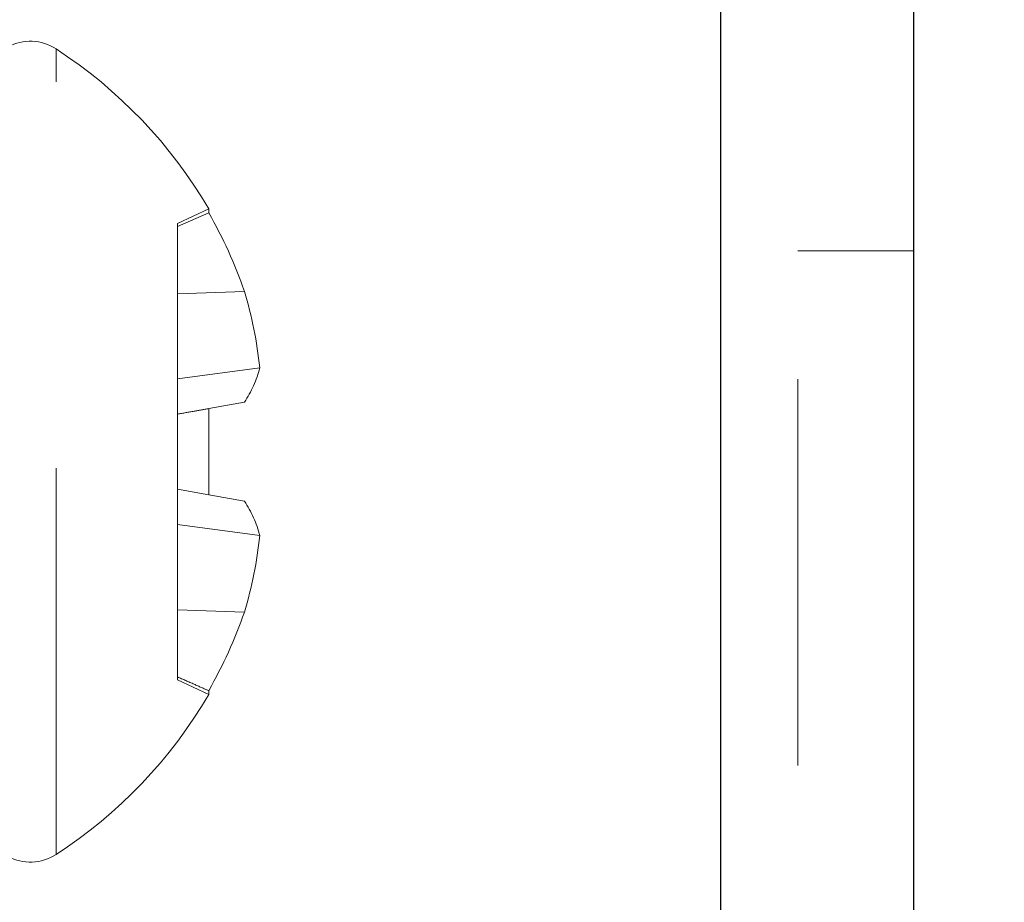
# Model space of a CAD drawing. Units: inches. Extents: x 0.6 to 16.6, y 0.4 to 10.6.
# Drawn here: x 1.1 to 1.4, y 4.2 to 4.5 of the extents above; entities that cross this region are included whole.
import ezdxf

# ---------------------------------------------------------------- set-up
doc = ezdxf.new("R2010")
doc.units = ezdxf.units.IN
doc.header["$MEASUREMENT"] = 0
doc.linetypes.add('HIDDEN', pattern=[0.07500000000000001, 0.05, -0.025])
doc.styles.add('SLDTEXTSTYLE0', font='TXT', dxfattribs={"width": 0.75})
doc.dimstyles.new('SLDDIMSTYLE0', dxfattribs={"dimtxt": 0.125, "dimasz": 0.13, "dimexe": 0, "dimexo": 0.0625, "dimgap": 0.03125, "dimtad": 0, "dimtih": 1, "dimtoh": 1, "dimdec": 0, "dimlfac": 2, "dimrnd": 1e-09, "dimzin": 12, "dimdsep": 46, "dimtxsty": 'SLDTEXTSTYLE0', "dimsah": 1, "dimcen": 0.09, "dimadec": 0, "dimazin": 3, "dimtfac": 1, "dimtdec": 0, "dimtofl": 0, "dimtmove": 0, "dimatfit": 3, "dimfxl": 1, "dimfrac": 2, "dimtolj": 1, "dimtzin": 12, "dimarcsym": 0})

# ---------------------------------------------------------------- blocks, each defined once
blk = doc.blocks.new('_D_4')
at = {"color": 7, "linetype": 'Continuous', "lineweight": 0}
for p, q in [((1.4299205601, 9.9419074516), (1.8453055855, 9.9419074516)), ((1.7203055855, 9.9419074516), (1.7203055855, 5.854967298)), ((1.7203055855, 0.9419074516), (1.7203055855, 5.6565297921)), ((1.4299205601, 0.9419074516), (1.8453055855, 0.9419074516))]:
    blk.add_line(p, q, dxfattribs=at)
at = {"color": 7, "linetype": 'Continuous', "lineweight": 18}
for points in [[(1.7203055855, 9.9419074516), (1.7003055855, 9.8119074516), (1.7403055855, 9.8119074516)], [(1.7203055855, 0.9419074516), (1.7403055855, 1.0719074516), (1.7003055855, 1.0719074516)]]:
    blk.add_solid(points, dxfattribs=at)
at = {"color": 7, "linetype": 'Continuous', "lineweight": 18, "insert": (1.6279444742, 5.8176632733), "char_height": 0.125, "attachment_point": 1, "style": 'SLDTEXTSTYLE0'}
blk.add_mtext('18', dxfattribs=at)

msp = doc.modelspace()

# ---------------------------------------------------------------- linework, layer by layer
at = {"color": 8, "linetype": 'Continuous', "lineweight": 25}
for p in [(1.3299205601, 9.9419074516), (1.3299205601, 4.9419074516)]:
    msp.add_line(p, (1.3299205601, 1.9998949942), dxfattribs=at)
at = {"color": 7, "linetype": 'HIDDEN', "lineweight": 18}
for p, q in [((1.3299205601, 9.9419074516), (1.3299205601, 0.9419074516)), ((1.3299205601, 4.9419074516), (1.3299205601, 0.9419074516)), ((1.3499205601, 4.5671574516), (1.3499205601, 1.6296574516)), ((1.1577955601, 4.2441283446), (1.1577955601, 4.4526865587)), ((1.1973513451, 4.4112812793), (1.1892538934, 4.4075053756)), ((1.1892538934, 4.4066990389), (1.1973513451, 4.4102834705)), ((1.1973513451, 4.4102834705), (1.1973513451, 4.4112812793)), ((1.1892538934, 4.4075053756), (1.1892538934, 4.4066990389)), ((1.1892538934, 4.4066990389), (1.1892538934, 4.3893092036)), ((1.3499205601, 4.4004074516), (1.3799205601, 4.4004074516)), ((1.3499205601, 4.4004074516), (1.3799205601, 4.4004074516)), ((1.1892538934, 4.3893092036), (1.2065871192, 4.3899171425)), ((1.1892538934, 4.3893092036), (1.1892538934, 4.3672668131)), ((1.1892538934, 4.3672668131), (1.2105610954, 4.3701423229)), ((1.1892538934, 4.3672668131), (1.1892538934, 4.3581365559)), ((1.1973513451, 4.3595643552), (1.2065871192, 4.3611928713)), ((1.1973513451, 4.3372505481), (1.1973513451, 4.3595643552)), ((1.1892538934, 4.3581365559), (1.1892538934, 4.3386783473)), ((1.1892538934, 4.3386783473), (1.1973513451, 4.3372505481)), ((1.1892538934, 4.3386783473), (1.1892538934, 4.3295480902)), ((1.2065871192, 4.3356220319), (1.1973513451, 4.3372505481)), ((1.1892538934, 4.3295480902), (1.2105610954, 4.3266725804)), ((1.1892538934, 4.3295480902), (1.1892538934, 4.3075056996)), ((1.1892538934, 4.3075056996), (1.2065871192, 4.3068977607)), ((1.1892538934, 4.3075056996), (1.1892538934, 4.2901158644)), ((1.1892538934, 4.2901158644), (1.1892538934, 4.2893095277)), ((1.1892538934, 4.2893095277), (1.1973513451, 4.285533624)), ((1.1973513451, 4.285533624), (1.1973513451, 4.2865314328))]:
    msp.add_line(p, q, dxfattribs=at)
at = {"color": 7, "linetype": 'Continuous', "lineweight": 25}
for p in [(1.3799205601, 9.9419074516), (1.3799205601, 4.9419074516)]:
    msp.add_line(p, (1.3799205601, 2.0044074516), dxfattribs=at)
at = {"color": 7, "linetype": 'HIDDEN', "lineweight": 18}
for centre, radius, start, end in [((1.1511408395, 4.4424371722), 0.0122202794477839, 57.0051467586, 180), ((1.0900892329, 4.3484074516), 0.1243313271344283, 30.3775508006, 57.0051467586), ((1.0885758999, 4.3486784101), 0.1250091234105566, 19.261843095, 29.525081473), ((1.1068575424, 4.3595886255), 0.1042391838095806, 5.8108682517, 16.9149123574), ((1.1825378931, 4.3772288973), 0.0289053525193888, 326.3046406867, 345.8084280315), ((1.1825378931, 4.319586006), 0.0289053525193838, 14.1915719685, 33.6953593133), ((1.1068575424, 4.3372262777), 0.1042391838095696, 343.0850876426, 354.1891317483), ((1.0885758999, 4.3481364932), 0.1250091234105564, 330.474918527, 340.738156905), ((1.0900892329, 4.3484074516), 0.1243313271344287, 302.9948532414, 329.6224491994), ((1.1511408395, 4.2543777311), 0.0122202794477839, 180, 302.9948532415)]:
    msp.add_arc(centre, radius, start, end, dxfattribs=at)
for points, knots in [([(1.189253893405603, 4.358136555948722), (1.190689245036514, 4.358389647168055), (1.193387934207864, 4.35886549888151), (1.196087566185998, 4.359341516837238), (1.197351345082639, 4.359564355154366)], [0, 0, 0, 0, 0.5318699337993089, 1, 1, 1, 1]), ([(1.189253893405603, 4.290115864391677), (1.190689245036513, 4.289479808957655), (1.193387934207863, 4.288283923660137), (1.196087566185998, 4.287090234543118), (1.197351345082639, 4.286531432777745)], [0, 0, 0, 0, 0.5318699337993117, 1, 1, 1, 1])]:
    msp.add_open_spline(points, degree=3, knots=knots, dxfattribs=at)

# ---------------------------------------------------------------- dimensions: what is measured, and where the dimension line sits
at = {"color": 7, "linetype": 'Continuous', "lineweight": 18}
dim = msp.add_linear_dim(base=(1.7203055855, 0.9419074516), p1=(1.3799205601, 9.9419074516), p2=(1.3799205601, 0.9419074516), angle=90, dimstyle='SLDDIMSTYLE0', dxfattribs=at)
dim.commit()
dim.dimension.update_dxf_attribs({"geometry": '_D_4', "text_midpoint": (1.7203055855, 5.755748545), "dimtype": 160})

doc.saveas('drawing.dxf')
